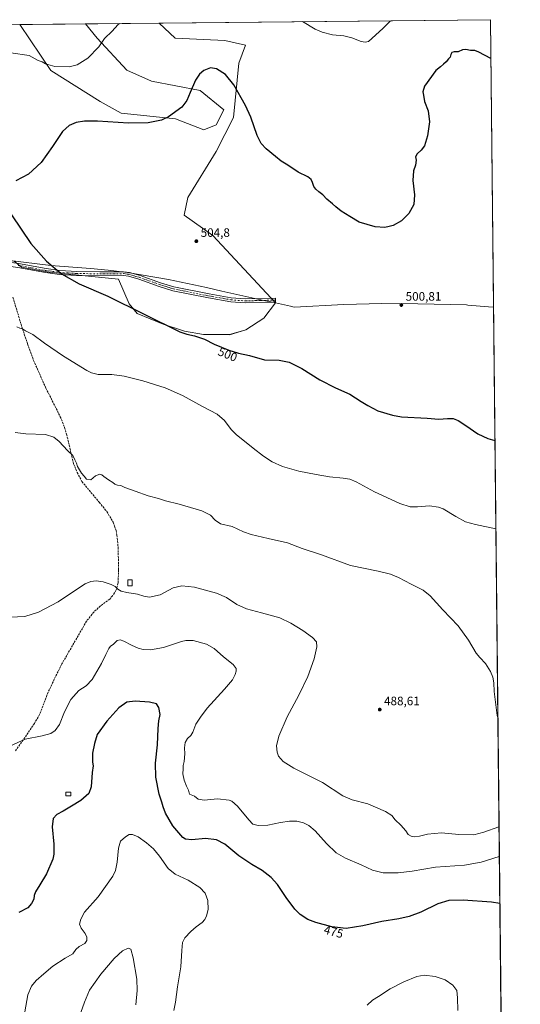
# Model space of a CAD drawing. Units: metres. Extents: x 570183 to 573631, y 4703339 to 4705688.
# Drawn here: x 573222 to 573631, y 4704884 to 4705688 of the extents above; entities that cross this region are included whole.
import ezdxf
from ezdxf.enums import TextEntityAlignment as Align

# ---------------------------------------------------------------- set-up
doc = ezdxf.new("R2010")
doc.units = ezdxf.units.M
doc.header["$MEASUREMENT"] = 0
doc.linetypes.add('DGN Style 3', pattern=[2.307223, 1.648017, -0.659207])
doc.linetypes.add('DGN Style 4', pattern=[2.638475, 1.318413, -0.659207, 0.001648, -0.659207])
for name, color, linetype, lineweight in [('Camino Cxs', 7, 'Continuous', 0), ('Camino eje', 30, 'DGN Style 4', 13), ('Comarca CxS', 21, 'Continuous', 0), ('Comunidad Autónoma CxS', 142, 'Continuous', 0), ('Cultivos herbáceos CxS', 92, 'Continuous', 0), ('Curva de nivel maestra', 30, 'Continuous', 30), ('Curva de nivel normal', 30, 'Continuous', 0), ('Edificación Cxs', 1, 'Continuous', 13), ('Matorral CxS', 135, 'Continuous', 0), ('Municipio', 91, 'Continuous', 13), ('Municipio CxS', 4, 'Continuous', 0), ('Provincia CxS', 1, 'Continuous', 0), ('Punto de cota en terreno', 7, 'Continuous', 0), ('Rótulo de curva de nivel directora', 7, 'Continuous', 0), ('Rótulo de punto de cota en terreno', 7, 'Continuous', 0), ('Senda', 7, 'DGN Style 3', 0)]:
    doc.layers.add(name, color=color, linetype=linetype, lineweight=lineweight)
doc.styles.add('Style-Arial', font='txt')

# ---------------------------------------------------------------- blocks, each defined once
blk = doc.blocks.new('*U6')
at = {"layer": 'Matorral CxS', "color": 135, "linetype": 'Continuous', "lineweight": 0}
for points in [[(572932.5927, 4705678.5776, 502.9732), (572914.0717, 4705678.5776, 503.5275), (572901.1509, 4705680.731, 503.7114), (572974.6357, 4705681.4904, 502.2621), (572972.2803, 4705681.2234, 502.3041)], [(573396.7594, 4705608.1725, 500.9876), (573382.5691, 4705580.4919, 501.6583), (573359.3371, 4705542.7981, 504.479), (573356.3166, 4705528.4402, 504.9677), (573379.8197, 4705511.9181, 504.4318), (573430.8443, 4705456.8677, 503.9114), (573421.3159, 4705444.4819, 502.999), (573406.8441, 4705434.834, 501.8766), (573393.3382, 4705430.975, 501.4173), (573372.1143, 4705430.9753, 500.7444), (573356.6793, 4705433.8699, 500.4248), (573339.314, 4705439.6585, 500.2916), (573318.0905, 4705448.3413, 500.2232), (573311.3371, 4705456.0588, 500.4831), (573302.6539, 4705476.3182, 501.8496), (573245.7366, 4705482.1072, 499.7367), (573223.5477, 4705485.9663, 498.6879), (573217.4569, 4705491.0829, 498.6871), (573211.8153, 4705491.7541, 498.2478), (573207.7353, 4705492.2337, 497.9011), (573202.1155, 4705493.024, 498.0063), (573194.8749, 4705494.0339, 498.1897), (573190.5825, 4705494.4695, 498.2076), (573182.3765, 4705495.3019, 498.5271), (573182.7519, 4705492.0149, 498.3866), (573182.8335, 4705491.3011, 498.3539), (573183.9945, 4705481.1433, 497.9651), (573177.2405, 4705455.0962, 497.522), (573167.5932, 4705445.449, 497.0558), (573156.0166, 4705454.1311, 497.4522), (573156.0166, 4705468.6025, 497.982), (573156.0173, 4705485.0027, 498.6828), (573148.2995, 4705492.7203, 498.7592), (573130.4267, 4705502.5508, 498.7342), (573107.1655, 4705506.7851, 498.2217), (573062.1056, 4705513.0757, 497.0762), (573059.6693, 4705513.0588, 497.0237), (573051.3153, 4705513.0061, 496.7115), (573027.9755, 4705511.6255, 495.7462), (573051.9007, 4705586.753, 499.5936), (573045.6224, 4705620.0487, 500.8567), (573031.8101, 4705653.9737, 501.781), (573004.8011, 4705680.9463, 501.8226), (573005.0026, 4705681.8043, 501.8309), (573222.0507, 4705684.0473, 493.0198), (573247.5729, 4705646.459, 495.4394), (573287.7579, 4705621.3285, 498.3642), (573304.8219, 4705611.7331, 498.8258), (573349.3073, 4705606.9886, 499.9652), (573372.4401, 4705598.092, 501.0241), (573382.5229, 4705602.2438, 501.1043), (573388.8489, 4705614.4172, 500.9687), (573369.3849, 4705630.1231, 500.2441), (573329.7352, 4705637.8309, 498.2317), (573309.5679, 4705646.7289, 497.0002), (573285.2505, 4705672.8276, 494.4875), (573275.7807, 4705684.6025, 493.3512), (573335.9199, 4705685.224, 495.9304), (573348.8983, 4705673.0395, 497.6154), (573389.6741, 4705671.0259, 498.534), (573406.3685, 4705667.313, 498.4553), (573400.9115, 4705652.6589, 499.5523)]]:
    blk.add_polyline3d(points, close=True, dxfattribs=at)
blk = doc.blocks.new('*U9')
at = {"layer": 'Cultivos herbáceos CxS', "color": 92, "linetype": 'Continuous', "lineweight": 0}
blk.add_polyline3d([(573217.4569, 4705491.0829, 498.6871), (573223.5477, 4705485.9663, 498.6879), (573245.7366, 4705482.1072, 499.7367), (573302.6539, 4705476.3182, 501.8496), (573311.3371, 4705456.0588, 500.4831), (573318.0905, 4705448.3413, 500.2232), (573339.314, 4705439.6585, 500.2916), (573356.6793, 4705433.8699, 500.4248), (573372.1143, 4705430.9753, 500.7444), (573393.3382, 4705430.975, 501.4173), (573406.8441, 4705434.834, 501.8766), (573421.3159, 4705444.4819, 502.999), (573430.8443, 4705456.8677, 503.9114), (573379.8197, 4705511.9181, 504.4318), (573356.3166, 4705528.4402, 504.9677), (573359.3371, 4705542.7981, 504.479), (573382.5691, 4705580.4919, 501.6583), (573396.7594, 4705608.1725, 500.9876), (573400.9115, 4705652.6589, 499.5523), (573406.3685, 4705667.313, 498.4553), (573389.6741, 4705671.0259, 498.534), (573348.8983, 4705673.0395, 497.6154), (573335.9199, 4705685.224, 495.9304), (573606.48, 4705688.02, 495.7423), (573617.4307, 4704650.2795, 468.1444)], dxfattribs=at)
blk.add_polyline3d([(573382.5229, 4705602.2438, 501.1043), (573372.4401, 4705598.092, 501.0241), (573349.3073, 4705606.9886, 499.9652), (573304.8219, 4705611.7331, 498.8258), (573287.7579, 4705621.3285, 498.3642), (573247.5729, 4705646.459, 495.4394), (573222.0507, 4705684.0473, 493.0198), (573275.7807, 4705684.6025, 493.3512), (573285.2505, 4705672.8276, 494.4875), (573309.5679, 4705646.7289, 497.0002), (573329.7352, 4705637.8309, 498.2317), (573369.3849, 4705630.1231, 500.2441), (573388.8489, 4705614.4172, 500.9687)], close=True, dxfattribs=at)
blk = doc.blocks.new('5PATER')
at = {"layer": 'Punto de cota en terreno', "linetype": 'Continuous', "lineweight": 0}
h = blk.add_hatch(color=51, dxfattribs=at)
edge = h.paths.add_edge_path()
edge.add_ellipse((0, 0), major_axis=(-0.11, -0.111), ratio=0.999422, start_angle=0, end_angle=360)
blk = doc.blocks.new('*U10')
at = {"layer": 'Camino Cxs', "color": 7, "linetype": 'Continuous', "lineweight": 0}
for points in [[(572940.2361, 4705681.0503, 502.7953), (572921.8101, 4705679.0901, 503.2248), (572906.2601, 4705677.5801, 503.5143), (572900.6601, 4705677.7801, 503.4532), (572891.7869, 4705680.6343, 503.3582), (572901.1189, 4705680.7307, 503.6626), (572906.1701, 4705680.5301, 503.8468), (572909.0698, 4705680.8129, 503.846), (572941.1183, 4705681.1441, 502.7813)], [(573268.5901, 4705482.5401, 501.703), (573287.5201, 4705482.2101, 501.927), (573306.9501, 4705482.3801, 502.5988), (573311.6101, 4705481.7801, 502.8673), (573320.3101, 4705479.2801, 502.5885), (573336.9301, 4705473.3701, 502.6928), (573347.9301, 4705469.9501, 502.9852), (573376.8401, 4705464.2101, 503.4379), (573394.8201, 4705461.0201, 504.0646), (573406.2001, 4705460.1401, 504.1692), (573430.9801, 4705460.8301, 503.9967), (573431.0701, 4705457.5801, 503.8591), (573406.1201, 4705456.8901, 503.8389), (573394.4101, 4705457.7901, 504.1218), (573376.2401, 4705461.0201, 503.315), (573347.1301, 4705466.8001, 502.794), (573335.9001, 4705470.2901, 502.6037), (573319.3201, 4705476.1901, 502.522), (573310.9501, 4705478.5901, 502.9964), (573306.7501, 4705479.1301, 503.5468), (573287.5001, 4705478.9601, 501.5494), (573268.4501, 4705479.2901, 501.1071), (573254.5301, 4705480.2001, 500.2275), (573243.2201, 4705481.7101, 499.6567), (573220.5601, 4705485.9101, 498.5205), (573210.6601, 4705487.2501, 497.8807), (573207.7401, 4705488.2001, 497.7311), (573204.8401, 4705489.1401, 497.768), (573202.6401, 4705490.5801, 497.8083), (573200.9101, 4705492.4401, 497.9086), (573199.1501, 4705495.1401, 498.1021), (573190.1901, 4705512.9201, 498.9371), (573185.5501, 4705519.5501, 499.705), (573181.0301, 4705524.9601, 500.5167), (573175.6001, 4705529.6501, 500.3933), (573171.7001, 4705531.9501, 500.5048), (573163.4301, 4705535.5701, 501.0548), (573158.3801, 4705538.7101, 500.6313), (573151.3101, 4705544.0401, 500.8489), (573147.1001, 4705548.6401, 501.2014), (573145.1601, 4705551.3101, 501.2749), (573141.8501, 4705557.1501, 501.2107), (573139.2001, 4705560.4501, 501.4525), (573131.5201, 4705568.0001, 501.4811), (573128.9601, 4705570.5201, 501.5544), (573117.5101, 4705579.1901, 501.6388), (573099.3401, 4705589.2401, 501.7032), (573094.8901, 4705592.0501, 501.7321), (573091.6001, 4705594.6201, 501.8616), (573079.7701, 4705606.6101, 501.5458), (573061.6601, 4705623.7401, 501.5209), (573048.0401, 4705639.2101, 502.2296), (573036.2601, 4705651.9501, 501.793), (573021.8801, 4705665.7301, 501.8514), (573008.7701, 4705678.4801, 501.7389), (573004.7778, 4705681.802, 501.8353), (573009.3509, 4705681.8493, 501.7464), (573010.7501, 4705680.6901, 501.7353), (573019.4901, 4705672.1701, 501.8533), (573023.9301, 4705667.8501, 501.8643), (573038.3701, 4705654.0301, 501.7868), (573050.2401, 4705641.1901, 501.7862), (573063.7901, 4705625.8001, 501.506), (573081.8501, 4705608.7301, 501.4854), (573093.5801, 4705596.8301, 502.0625), (573096.5901, 4705594.4701, 502.2886), (573100.8301, 4705591.8001, 501.8209), (573119.4701, 4705581.7701, 501.5276), (573131.0901, 4705572.9801, 501.5306), (573141.6101, 4705562.6301, 501.5817), (573144.5401, 4705558.9701, 501.2885), (573147.8901, 4705553.0701, 501.1387), (573149.6201, 4705550.7001, 501.2736), (573153.5001, 4705546.4501, 500.9823), (573160.2201, 4705541.3901, 500.683), (573164.9401, 4705538.4501, 500.8141), (573173.1801, 4705534.8401, 500.4155), (573177.5001, 4705532.3001, 500.3112), (573183.3501, 4705527.2401, 500.6431), (573188.1301, 4705521.5201, 499.2783), (573192.9901, 4705514.5901, 499.04), (573201.9701, 4705496.7601, 498.11), (573203.4701, 4705494.4501, 497.979), (573204.7501, 4705493.0801, 497.9167), (573206.2501, 4705492.0901, 497.8855), (573211.3801, 4705490.4301, 498.1663), (573221.0701, 4705489.1101, 498.8039), (573243.7301, 4705484.9201, 499.9111), (573254.8501, 4705483.4301, 500.462)]]:
    blk.add_polyline3d(points, close=True, dxfattribs=at)

msp = doc.modelspace()

# ---------------------------------------------------------------- linework, layer by layer
at = {"layer": 'Camino Cxs', "color": 7, "linetype": 'Continuous', "lineweight": 0}
for points in [[(573268.59, 4705482.54, 501.7), (573287.52, 4705482.21, 501.93), (573306.95, 4705482.38, 502.6), (573311.61, 4705481.78, 502.87), (573320.31, 4705479.28, 502.59), (573336.93, 4705473.37, 502.69), (573347.93, 4705469.95, 502.99), (573376.84, 4705464.21, 503.44), (573394.82, 4705461.02, 504.06), (573406.2, 4705460.14, 504.17), (573430.98, 4705460.83, 504), (573431.07, 4705457.58, 503.86), (573406.12, 4705456.89, 503.84), (573394.41, 4705457.79, 504.12), (573376.24, 4705461.02, 503.32), (573347.13, 4705466.8, 502.79), (573335.9, 4705470.29, 502.6), (573319.32, 4705476.19, 502.52), (573310.95, 4705478.59, 503), (573306.75, 4705479.13, 503.55), (573287.5, 4705478.96, 501.55), (573268.45, 4705479.29, 501.11), (573254.53, 4705480.2, 500.23), (573243.22, 4705481.71, 499.66), (573220.56, 4705485.91, 498.52)], [(573221.07, 4705489.11, 498.8), (573243.73, 4705484.92, 499.91), (573254.85, 4705483.43, 500.46), (573268.59, 4705482.54, 501.7)]]:
    msp.add_polyline3d(points, dxfattribs=at)
at = {"layer": 'Camino eje', "color": 30, "linetype": 'DGN Style 4', "lineweight": 13}
msp.add_polyline3d([(573220.82, 4705487.51, 498.67), (573232.15, 4705485.42, 499.23), (573243.48, 4705483.32, 499.79), (573249.04, 4705482.57, 500.05), (573254.69, 4705481.82, 500.36), (573261.65, 4705481.36, 500.88), (573268.52, 4705480.92, 501.41), (573287.51, 4705480.59, 501.74), (573306.85, 4705480.76, 503.08), (573311.28, 4705480.19, 502.89), (573315.63, 4705478.94, 502.54), (573319.82, 4705477.74, 502.48), (573336.42, 4705471.83, 502.62), (573347.53, 4705468.38, 502.85), (573376.54, 4705462.62, 503.31), (573385.53, 4705461.02, 503.79), (573394.62, 4705459.41, 504.09), (573400.31, 4705458.97, 503.97), (573406.16, 4705458.52, 503.99), (573418.64, 4705458.86, 504.32), (573431.03, 4705459.21, 503.93)], dxfattribs=at)
at = {"layer": 'Comarca CxS', "color": 21, "linetype": 'Continuous', "lineweight": 0, "flags": 128}
msp.add_lwpolyline([(570418.31, 4703341.66), (570206.13, 4703339.47), (570203.66, 4703585.38), (570182.86, 4705652.64), (572083.21, 4705672.28), (573606.48, 4705688.02), (573608.96, 4705453.43), (573630.89, 4703374.82)], close=True, dxfattribs=at)
at = {"layer": 'Comunidad Autónoma CxS', "color": 142, "linetype": 'Continuous', "lineweight": 0, "flags": 128}
msp.add_lwpolyline([(570418.31, 4703341.66), (570206.13, 4703339.47), (570203.66, 4703585.38), (570182.86, 4705652.64), (572083.21, 4705672.28), (573606.48, 4705688.02), (573608.96, 4705453.43), (573630.89, 4703374.82)], close=True, dxfattribs=at)
at = {"layer": 'Cultivos herbáceos CxS', "color": 92, "linetype": 'Continuous', "lineweight": 0, "extrusion": (0.00069515, 7.18376e-06, 1), "elevation": 928.29, "flags": 128}
msp.add_lwpolyline([(573335.44, 4705685.22), (573606, 4705688.01)], dxfattribs=at)
at = {"layer": 'Cultivos herbáceos CxS', "color": 92, "linetype": 'Continuous', "lineweight": 0, "extrusion": (0.000280504, -0.026582, 0.999647), "elevation": -124429.47, "flags": 128}
msp.add_lwpolyline([(623228.29, 4697725.85), (623228.29, 4696687.69)], dxfattribs=at)
at = {"layer": 'Cultivos herbáceos CxS', "color": 92, "linetype": 'Continuous', "lineweight": 0, "extrusion": (-0.006167, -6.3737e-05, 0.999981), "elevation": -3342.03, "flags": 128}
msp.add_lwpolyline([(573214.19, 4705683.84), (573267.92, 4705684.4)], dxfattribs=at)
at = {"layer": 'Cultivos herbáceos CxS', "color": 92, "linetype": 'Continuous', "lineweight": 0}
for points in [[(573217.46, 4705491.08, 498.69), (573223.55, 4705485.97, 498.69), (573245.74, 4705482.11, 499.74), (573302.65, 4705476.32, 501.85), (573311.34, 4705456.06, 500.48), (573318.09, 4705448.34, 500.22), (573339.31, 4705439.66, 500.29), (573356.68, 4705433.87, 500.42), (573372.11, 4705430.98, 500.74), (573393.34, 4705430.98, 501.42), (573406.84, 4705434.83, 501.88), (573421.32, 4705444.48, 503), (573430.84, 4705456.87, 503.91), (573379.82, 4705511.92, 504.43), (573356.32, 4705528.44, 504.97), (573359.34, 4705542.8, 504.48), (573382.57, 4705580.49, 501.66), (573396.76, 4705608.17, 500.99), (573400.91, 4705652.66, 499.55), (573406.37, 4705667.31, 498.46), (573389.67, 4705671.03, 498.53), (573348.9, 4705673.04, 497.62), (573335.92, 4705685.22, 495.93)], [(573222.05, 4705684.05, 493.02), (573247.57, 4705646.46, 495.44), (573287.76, 4705621.33, 498.36), (573304.82, 4705611.73, 498.83), (573349.31, 4705606.99, 499.97), (573372.44, 4705598.09, 501.02), (573382.52, 4705602.24, 501.1), (573388.85, 4705614.42, 500.97), (573369.38, 4705630.12, 500.24), (573329.74, 4705637.83, 498.23), (573309.57, 4705646.73, 497), (573285.25, 4705672.83, 494.49), (573275.78, 4705684.6, 493.35)]]:
    msp.add_polyline3d(points, dxfattribs=at)
at = {"layer": 'Curva de nivel maestra', "color": 30, "linetype": 'Continuous', "lineweight": 30, "flags": 128}
for points, elevation in [([(573606.81, 4705656.37), (573597.07, 4705661.64), (573593.84, 4705662.94), (573590.07, 4705662.84), (573586.4, 4705663.71), (573583.74, 4705663.3), (573580.13, 4705661.67), (573576.78, 4705661.69), (573574.98, 4705661.24), (573574.03, 4705659.49), (573573.69, 4705657.56), (573572.12, 4705656.08), (573570.29, 4705653.76), (573568.12, 4705651.85), (573565.74, 4705649.43), (573561.94, 4705646.47), (573552.77, 4705633.69), (573551.36, 4705629.14), (573551.7, 4705626.52), (573552.59, 4705621.17), (573555.68, 4705613.63), (573556.72, 4705604.71), (573554.98, 4705593.23), (573552.6, 4705585), (573550.04, 4705581.43), (573546.57, 4705578.63), (573545.22, 4705576.14), (573545.87, 4705573.3), (573545.23, 4705569.42), (573543.66, 4705564.56), (573543.19, 4705556.82), (573544.56, 4705544.96), (573543.83, 4705537.2), (573539.86, 4705529.86), (573533.96, 4705523.86), (573527.13, 4705520.2), (573523.88, 4705519.34), (573520.3, 4705518.54), (573512.44, 4705519), (573499.34, 4705522.85), (573491.64, 4705527.29), (573484.66, 4705531.76), (573480.1, 4705535.27), (573477.4, 4705537.86), (573472.97, 4705541.48), (573469.6, 4705544.99), (573466.35, 4705547.56), (573464.03, 4705549.81), (573462.14, 4705551.8), (573461.26, 4705555.2), (573460.17, 4705557.68), (573457.29, 4705559.79), (573449.45, 4705563.5), (573441.07, 4705569.19), (573435.55, 4705572.67), (573431.02, 4705576.47), (573423.28, 4705582.72), (573419.18, 4705586.91), (573416.01, 4705593.58), (573410.91, 4705608.45), (573406.51, 4705617.9), (573396.81, 4705634.86), (573390.04, 4705643.16), (573382.87, 4705647.96), (573377.83, 4705648.61), (573372.42, 4705646.56), (573368.91, 4705643.49), (573365.54, 4705638.73), (573361.38, 4705628.56), (573358.53, 4705622.01), (573354.5, 4705616.59), (573343.69, 4705608.72), (573337.94, 4705606.06), (573326.91, 4705603.87), (573310.98, 4705603.52), (573285.65, 4705605.23), (573274.9, 4705605.29), (573268.07, 4705604.12), (573262.59, 4705601.63), (573257.13, 4705596.73), (573248.8, 4705584.5), (573239.6, 4705571.56), (573229.38, 4705561.89), (573219.04, 4705556.62)], 500), ([(573215.47, 4705528.71), (573231.17, 4705505.39), (573243.87, 4705490.84), (573256.22, 4705480.57), (573270.65, 4705472.34), (573294.05, 4705462.29), (573352.96, 4705433.41), (573358.42, 4705431.27), (573364.94, 4705430), (573368.14, 4705428.99), (573372.88, 4705427.33), (573380.95, 4705423.09), (573392.75, 4705418.29), (573400.8, 4705415.94), (573409.82, 4705413.94), (573422.01, 4705410.46), (573434.06, 4705410.19), (573442.13, 4705408.59), (573452.37, 4705403.43), (573467.25, 4705394.04), (573480.07, 4705387.49), (573491.7, 4705382.41), (573500.94, 4705376.31), (573506.37, 4705373.07), (573514.63, 4705368.7), (573526.54, 4705365.21), (573533.92, 4705363.96), (573554.79, 4705362.93), (573564.36, 4705362.05), (573571.4, 4705362.61), (573576.02, 4705362.47), (573580.15, 4705360.88), (573586.43, 4705356.83), (573596.08, 4705350.12), (573604.37, 4705346.37), (573610.1, 4705344.68)], 500), ([(573614.09, 4704966.75), (573607.35, 4704967.97), (573584.11, 4704969.41), (573572.64, 4704969.24), (573563.6, 4704966.42), (573549.64, 4704959.72), (573540.19, 4704956.13), (573531.56, 4704954.28), (573517.86, 4704952.14), (573502.4, 4704948.46), (573488.74, 4704946.41), (573477.07, 4704947.71), (573464.03, 4704951.13), (573457.3, 4704953.79), (573451.16, 4704957.65), (573446.63, 4704962.12), (573439.72, 4704971.54), (573432.66, 4704982.15), (573427.53, 4704988.09), (573420.11, 4704993.64), (573411.64, 4704998.53), (573400.97, 4705005.76), (573389.52, 4705015.25), (573382.71, 4705018.74), (573373.88, 4705019.68), (573362.52, 4705018.84), (573357.57, 4705019.17), (573355.31, 4705020.5), (573347.05, 4705030.03), (573341.21, 4705040.52), (573339.19, 4705045.61), (573338.26, 4705049.55), (573336.08, 4705055.88), (573333.18, 4705069.96), (573332.93, 4705081.32), (573334.55, 4705096.2), (573335.07, 4705109.69), (573335.69, 4705115.73), (573336.65, 4705120.93), (573335.74, 4705126.79), (573333.7, 4705129.75), (573328.15, 4705131.18), (573316.31, 4705131.8), (573309.6, 4705131.01), (573303.11, 4705126.45), (573293.09, 4705115.64), (573285.38, 4705104.7), (573283.12, 4705097.25), (573281.65, 4705089.46), (573281.6, 4705082.19), (573281.94, 4705079.13), (573281.32, 4705073.55), (573280.33, 4705061.88), (573278.43, 4705056.64), (573271.99, 4705050.71), (573264.28, 4705046.16), (573257.51, 4705042.01), (573252.34, 4705039.38), (573249.33, 4705036.16), (573248.51, 4705029.31), (573250.07, 4705015.18), (573250.03, 4705006.95), (573249.25, 4705003.05), (573244.08, 4704990.88), (573238.4, 4704981.97), (573234.94, 4704976.23), (573233.95, 4704973.36), (573233.6, 4704970.32), (573231.7, 4704966.86), (573228.66, 4704963.09), (573221.49, 4704959.35)], 475)]:
    msp.add_lwpolyline(points, dxfattribs=dict(at, elevation=elevation))
at = {"layer": 'Curva de nivel normal', "color": 30, "linetype": 'Continuous', "lineweight": 0, "flags": 128}
for points, elevation in [([(573524.77, 4705687.18), (573518.65, 4705680.94), (573506.79, 4705670.24), (573504.13, 4705669.58), (573500.8, 4705670.25), (573493.22, 4705673.33), (573486.65, 4705674.77), (573477.54, 4705675.73), (573469.19, 4705677.85), (573463.23, 4705680.37), (573453.01, 4705686.43)], 495), ([(573303.47, 4705684.89), (573302.16, 4705683.81), (573297.52, 4705678.66), (573291.39, 4705672.7), (573286.82, 4705665.88), (573277.65, 4705656.56), (573268.97, 4705651.31), (573262.35, 4705649.65), (573250.81, 4705649.7), (573243.08, 4705651.96), (573240.33, 4705653.55), (573237.14, 4705654.67), (573229.76, 4705658.89), (573214.76, 4705660.93)], 495), ([(573219.82, 4705437.35), (573222.16, 4705436.4), (573224.3, 4705435.67), (573226.85, 4705434.21), (573232.77, 4705431.03), (573242.26, 4705424.05), (573257.88, 4705413.33), (573276.89, 4705401.67), (573280.72, 4705399.71), (573286.19, 4705398.5), (573297.19, 4705398.42), (573307.41, 4705397.06), (573322.75, 4705393.2), (573340.75, 4705387.67), (573355.13, 4705381.41), (573371.36, 4705372.41), (573383.23, 4705366.13), (573389.34, 4705360.8), (573394.72, 4705353.68), (573399, 4705349.21), (573405.76, 4705344.04), (573412.7, 4705338.24), (573421.19, 4705331.83), (573428.13, 4705327.27), (573436.81, 4705323.28), (573450.11, 4705319.58), (573464.27, 4705316.95), (573474.96, 4705315), (573486.34, 4705313.98), (573491.6, 4705313.14), (573496.74, 4705310.78), (573511.85, 4705302.59), (573532.62, 4705293.32), (573541.01, 4705290.58), (573546.94, 4705290.45), (573556.62, 4705291.2), (573564.13, 4705290.09), (573567.9, 4705288.76), (573578.21, 4705282.69), (573586.1, 4705278.24), (573594.4, 4705276.04), (573610.86, 4705272.58)], 495), ([(573218.41, 4705351.23), (573227.03, 4705350.07), (573243.26, 4705349.38), (573249.98, 4705347.44), (573254.22, 4705343.68), (573261.23, 4705336.53), (573265.56, 4705332.4), (573267.18, 4705328.81), (573268.49, 4705326.14), (573269.28, 4705323.51), (573271.03, 4705320.69), (573272.53, 4705317.84), (573274.68, 4705315.48), (573276.56, 4705313.17), (573280.08, 4705312.57), (573284.08, 4705315.71), (573287.55, 4705317.14), (573289.01, 4705316.47), (573290.87, 4705315.33), (573294.7, 4705312.5), (573298.24, 4705310.37), (573299.74, 4705308.94), (573302.04, 4705308.15), (573304.54, 4705307.75), (573308.05, 4705306.18), (573316.46, 4705303.26), (573327.07, 4705299.45), (573335.33, 4705297.15), (573341.08, 4705295.46), (573352.41, 4705292.68), (573370.75, 4705287.2), (573378.01, 4705283.64), (573381.58, 4705279.47), (573386.15, 4705276.61), (573395.67, 4705274.46), (573404.74, 4705270.2), (573411.07, 4705267.86), (573425.03, 4705264.5), (573440.66, 4705260.96), (573452.81, 4705256.58), (573468.57, 4705251.17), (573492.2, 4705242.58), (573514.91, 4705237.93), (573524.78, 4705235.59), (573531.37, 4705232.91), (573541.86, 4705227.29), (573551.42, 4705222.47), (573557.36, 4705217.83), (573567.72, 4705206.52), (573580.11, 4705193.25), (573588.5, 4705181.64), (573594.78, 4705170.93), (573597.92, 4705167.4), (573602.5, 4705162.49), (573606.44, 4705156.22), (573608.45, 4705151.55), (573609.17, 4705146.88), (573609.44, 4705139.66), (573611.97, 4705120.16), (573612.49, 4705118.49)], 490), ([(573214.36, 4705200.39), (573226.16, 4705201), (573237.34, 4705204.56), (573253.51, 4705212.92), (573267.71, 4705222.45), (573275.57, 4705227.52), (573280.08, 4705229.59), (573284.41, 4705230.17), (573290.32, 4705229.26), (573296.72, 4705227.18), (573300.04, 4705225.42), (573302.24, 4705223.26), (573305, 4705221.66), (573309.44, 4705220.65), (573318.19, 4705219.33), (573323.54, 4705217.45), (573328.1, 4705216.88), (573336.69, 4705218.66), (573347.42, 4705224.32), (573354.55, 4705226.1), (573364.94, 4705224.81), (573382.8, 4705220), (573391.08, 4705216.36), (573399.41, 4705210.84), (573407.15, 4705207.32), (573419.44, 4705203.88), (573434.48, 4705199.95), (573443.36, 4705195.5), (573453.39, 4705189.53), (573461.15, 4705183.96), (573464.32, 4705180.28), (573464.74, 4705176.32), (573462.46, 4705166.55), (573457.3, 4705151.88), (573450.05, 4705136.78), (573440.57, 4705119.16), (573433.56, 4705103.45), (573431.8, 4705095.55), (573432.29, 4705090.22), (573433.52, 4705087.04), (573437.09, 4705082.76), (573445.85, 4705077.33), (573469.4, 4705065.46), (573486.01, 4705054.75), (573493.67, 4705051.28), (573506.32, 4705048.1), (573520.75, 4705041.79), (573525.92, 4705038.59), (573528.62, 4705035.1), (573533.24, 4705030.71), (573537.27, 4705025.95), (573539.4, 4705022.94), (573541.88, 4705021.62), (573544.44, 4705021.22), (573548.6, 4705021.79), (573555.12, 4705023.45), (573566.57, 4705024.47), (573580.74, 4705022.96), (573592.9, 4705022.72), (573601.07, 4705024.97), (573613.43, 4705029.34)], 485), ([(573214.09, 4705095.05), (573226.42, 4705100.84), (573240.42, 4705103.49), (573247.58, 4705105.52), (573251.12, 4705107.88), (573254.5, 4705112.88), (573258.66, 4705123.22), (573263.94, 4705133.22), (573270.34, 4705140.68), (573276.33, 4705144.31), (573281.21, 4705149.47), (573288.75, 4705162.68), (573292.28, 4705170.02), (573294.89, 4705174.8), (573296.28, 4705176.63), (573298.41, 4705178.14), (573301.75, 4705181.26), (573304.08, 4705182.04), (573307.01, 4705180.92), (573313.35, 4705177.48), (573318.93, 4705175.06), (573322.86, 4705173.96), (573328.8, 4705173.67), (573339.44, 4705175.69), (573354.25, 4705180.59), (573357.8, 4705181.45), (573363.77, 4705181.33), (573374.53, 4705178.36), (573380.89, 4705174.84), (573388.38, 4705168.06), (573396.28, 4705161.8), (573398.71, 4705158.51), (573398.85, 4705156.32), (573398.05, 4705153.52), (573395.78, 4705149.36), (573389.41, 4705141.66), (573375.08, 4705126.2), (573369.68, 4705118.71), (573365.97, 4705113.09), (573363.32, 4705106.62), (573361.7, 4705103.85), (573359.04, 4705101.41), (573357.06, 4705098.07), (573356.62, 4705093.89), (573356.96, 4705088.94), (573356.32, 4705082.55), (573355.6, 4705079.48), (573355.53, 4705076.78), (573355.33, 4705072.46), (573356.29, 4705067.42), (573358.28, 4705062.4), (573359.86, 4705059.23), (573360.83, 4705055.94), (573364.73, 4705054.23), (573367.94, 4705051.86), (573372.6, 4705050.98), (573383.55, 4705052.21), (573393.16, 4705051.2), (573395.34, 4705050.21), (573399.92, 4705046.06), (573409.3, 4705035.1), (573412.52, 4705031.4), (573416.72, 4705030.28), (573424.68, 4705030.66), (573434.94, 4705032.86), (573442.5, 4705033.98), (573448.5, 4705033.82), (573453.82, 4705032.54), (573458.1, 4705030.55), (573463.38, 4705026.06), (573472.64, 4705015.66), (573480.55, 4705008.15), (573488.2, 4705003.64), (573500.83, 4704998.39), (573510.11, 4704994.03), (573519.02, 4704991.86), (573531.21, 4704991.76), (573542.7, 4704993.11), (573561.6, 4704996.36), (573585.24, 4704997.99), (573598.97, 4705000.41), (573613.69, 4705005.02)], 480), ([(573226.18, 4704878.32), (573228.64, 4704892.19), (573231.61, 4704899.31), (573235.49, 4704903.84), (573241.87, 4704909.31), (573249.08, 4704915.68), (573259.08, 4704922.2), (573265.4, 4704925.62), (573267.98, 4704929.18), (573270.62, 4704931.65), (573275.22, 4704934.08), (573276.89, 4704936.64), (573276.9, 4704939.39), (573275.6, 4704942.15), (573272.21, 4704946.59), (573270.91, 4704949.82), (573272.03, 4704953.89), (573274.95, 4704959.56), (573286.08, 4704972.28), (573298.23, 4704989.09), (573300.22, 4704993.82), (573301.58, 4705000.58), (573302.72, 4705011.81), (573304.47, 4705017.55), (573308.34, 4705021.16), (573311.58, 4705022.97), (573314.29, 4705023.09), (573318.92, 4705021.19), (573325.72, 4705016.39), (573331.34, 4705011.28), (573336.25, 4705005.36), (573343.34, 4704995.37), (573349.13, 4704990.65), (573359.67, 4704985.78), (573369.06, 4704979.95), (573373.66, 4704975.12), (573375.79, 4704969.2), (573375.88, 4704962), (573374.73, 4704956.67), (573373.3, 4704953.67), (573371.05, 4704951.23), (573366.14, 4704947.69), (573361.69, 4704943.85), (573356.9, 4704938.71), (573355.04, 4704935.01), (573354.39, 4704928.39), (573353.68, 4704915.16), (573350.88, 4704898.69), (573349.4, 4704886.2), (573347.89, 4704879.46)], 470), ([(573272.04, 4704877.78), (573274.88, 4704886.26), (573279.18, 4704895.98), (573288.41, 4704908.98), (573299.08, 4704921.8), (573305.96, 4704928.07), (573310.7, 4704930.35), (573312.78, 4704929.52), (573314.84, 4704922.34), (573317.59, 4704904.95), (573318.02, 4704895.67), (573316.98, 4704884.08)], 465), ([(573505.74, 4704883.72), (573510.07, 4704887.74), (573515.16, 4704890.96), (573524.66, 4704897.21), (573535.76, 4704902.9), (573546.43, 4704907.22), (573552.26, 4704908.15), (573561.43, 4704907.25), (573569.4, 4704904.56), (573575.85, 4704900.15), (573578.91, 4704895.65), (573579.72, 4704889.89), (573579.76, 4704879.41)], 470)]:
    msp.add_lwpolyline(points, dxfattribs=dict(at, elevation=elevation))
at = {"layer": 'Edificación Cxs', "color": 1, "linetype": 'Continuous', "lineweight": 13}
for points in [[(573313.93, 4705226.06, 486.3), (573310.43, 4705226.06, 486.15), (573310.43, 4705230.77, 486.43), (573313.93, 4705230.77, 486.56), (573313.93, 4705226.06, 486.3)], [(573263.87, 4705054.73, 476.44), (573259.83, 4705054.73, 476.64), (573259.83, 4705057.55, 477.02), (573263.87, 4705057.55, 476.85), (573263.87, 4705054.73, 476.44)]]:
    msp.add_polyline3d(points, dxfattribs=at)
for points in [[(573313.93, 4705226.06, 486.56), (573310.43, 4705226.06, 486.56), (573310.43, 4705230.77, 486.56), (573313.93, 4705230.77, 486.56)], [(573263.87, 4705054.73, 477.02), (573259.83, 4705054.73, 477.02), (573259.83, 4705057.55, 477.02), (573263.87, 4705057.55, 477.02)]]:
    msp.add_3dface(points, dxfattribs=at)
at = {"layer": 'Matorral CxS', "color": 135, "linetype": 'Continuous', "lineweight": 0, "extrusion": (-0.042843, -0.000442756, 0.999082), "elevation": -26151.5, "flags": 128}
msp.add_lwpolyline([(-4699509.23, 621322.8), (-4699509.23, 621383)], dxfattribs=at)
at = {"layer": 'Matorral CxS', "color": 135, "linetype": 'Continuous', "lineweight": 0}
for points in [[(573217.46, 4705491.08, 498.69), (573223.55, 4705485.97, 498.69), (573245.74, 4705482.11, 499.74), (573302.65, 4705476.32, 501.85), (573311.34, 4705456.06, 500.48), (573318.09, 4705448.34, 500.22), (573339.31, 4705439.66, 500.29), (573356.68, 4705433.87, 500.42), (573372.11, 4705430.98, 500.74), (573393.34, 4705430.98, 501.42), (573406.84, 4705434.83, 501.88), (573421.32, 4705444.48, 503), (573430.84, 4705456.87, 503.91), (573379.82, 4705511.92, 504.43), (573356.32, 4705528.44, 504.97), (573359.34, 4705542.8, 504.48), (573382.57, 4705580.49, 501.66), (573396.76, 4705608.17, 500.99), (573400.91, 4705652.66, 499.55), (573406.37, 4705667.31, 498.46), (573389.67, 4705671.03, 498.53), (573348.9, 4705673.04, 497.62), (573335.92, 4705685.22, 495.93)], [(573222.05, 4705684.05, 493.02), (573247.57, 4705646.46, 495.44), (573287.76, 4705621.33, 498.36), (573304.82, 4705611.73, 498.83), (573349.31, 4705606.99, 499.97), (573372.44, 4705598.09, 501.02), (573382.52, 4705602.24, 501.1), (573388.85, 4705614.42, 500.97), (573369.38, 4705630.12, 500.24), (573329.74, 4705637.83, 498.23), (573309.57, 4705646.73, 497), (573285.25, 4705672.83, 494.49), (573275.78, 4705684.6, 493.35)]]:
    msp.add_polyline3d(points, dxfattribs=at)
at = {"layer": 'Municipio', "color": 91, "linetype": 'Continuous', "lineweight": 13, "flags": 128}
msp.add_lwpolyline([(573608.96, 4705453.43), (573604.94, 4705453.63), (573588.13, 4705455.09), (573586.88, 4705455.2), (573547.25, 4705456.13), (573517.92, 4705456.36), (573486.83, 4705455.55), (573446.24, 4705453.54), (573443.18, 4705454.2), (573440.64, 4705454.75), (573428.43, 4705457.4), (573421.38, 4705458.93), (573387.22, 4705466.56), (573374.59, 4705469.5), (573343.62, 4705475.92), (573310, 4705481.79), (573294.35, 4705483.66), (573279.98, 4705485.05), (573247.56, 4705487.51), (573211.74, 4705491.77)], dxfattribs=at)
msp.add_lwpolyline([(573608.96, 4705453.43), (573604.94, 4705453.63), (573588.13, 4705455.09), (573586.88, 4705455.2), (573547.25, 4705456.13), (573517.92, 4705456.36), (573486.83, 4705455.55), (573446.24, 4705453.54), (573443.18, 4705454.2), (573440.64, 4705454.75), (573428.43, 4705457.4), (573421.38, 4705458.93), (573387.22, 4705466.56), (573374.59, 4705469.5), (573343.62, 4705475.92), (573310, 4705481.79), (573294.35, 4705483.66), (573279.98, 4705485.05), (573247.56, 4705487.51), (573211.74, 4705491.77)], dxfattribs=at)
at = {"layer": 'Municipio CxS', "color": 4, "linetype": 'Continuous', "lineweight": 0, "flags": 128}
for points in [[(572083.21, 4705672.28), (573606.48, 4705688.02), (573608.96, 4705453.43), (573604.94, 4705453.63), (573588.13, 4705455.09), (573586.88, 4705455.2), (573547.25, 4705456.13), (573517.92, 4705456.36), (573486.83, 4705455.55), (573446.24, 4705453.54), (573443.18, 4705454.2), (573440.64, 4705454.75), (573428.43, 4705457.4), (573421.38, 4705458.93), (573387.22, 4705466.56), (573374.59, 4705469.5), (573343.62, 4705475.92), (573310, 4705481.79), (573294.35, 4705483.66), (573279.98, 4705485.05), (573247.56, 4705487.51), (573211.74, 4705491.77)], [(573211.74, 4705491.77), (573247.56, 4705487.51), (573279.98, 4705485.05), (573294.35, 4705483.66), (573310, 4705481.79), (573343.62, 4705475.92), (573374.59, 4705469.5), (573387.22, 4705466.56), (573421.38, 4705458.93), (573428.43, 4705457.4), (573440.64, 4705454.75), (573443.18, 4705454.2), (573446.24, 4705453.54), (573486.83, 4705455.55), (573517.92, 4705456.36), (573547.25, 4705456.13), (573586.88, 4705455.2), (573588.13, 4705455.09), (573604.94, 4705453.63), (573608.96, 4705453.43), (573630.89, 4703374.82)]]:
    msp.add_lwpolyline(points, dxfattribs=at)
at = {"layer": 'Provincia CxS', "color": 1, "linetype": 'Continuous', "lineweight": 0, "flags": 128}
msp.add_lwpolyline([(570418.31, 4703341.66), (570206.13, 4703339.47), (570203.66, 4703585.38), (570182.86, 4705652.64), (572083.21, 4705672.28), (573606.48, 4705688.02), (573608.96, 4705453.43), (573630.89, 4703374.82)], close=True, dxfattribs=at)
at = {"layer": 'Senda', "color": 7, "linetype": 'DGN Style 3', "lineweight": 0}
msp.add_polyline3d([(573216.49, 4705461.64, 496.6), (573224.3, 4705435.7, 495.27), (573228.5, 4705423.45, 494.7), (573233.39, 4705409.88, 494.04), (573243.51, 4705387.28, 492.89), (573255.25, 4705363.97, 491.65), (573258.7, 4705355.1, 491.14), (573260.37, 4705349.68, 490.89), (573266.1, 4705325.56, 490.01), (573268.95, 4705318.45, 489.88), (573272.89, 4705311.1, 489.74), (573287.01, 4705294.16, 489.22), (573293.26, 4705286.68, 488.97), (573298.33, 4705277.98, 488.82), (573299.61, 4705274.71, 488.72), (573300.77, 4705271.09, 488.61), (573301.52, 4705267.27, 488.5), (573302.45, 4705257.18, 487.87), (573302.84, 4705239.18, 486.28), (573302.35, 4705228.34, 485.62), (573301.77, 4705225.33, 485.36), (573300.84, 4705222.62, 485.08), (573299.56, 4705220.31, 484.7), (573297.91, 4705217.95, 484.29), (573295.61, 4705215.18, 483.95), (573287.9, 4705209.48, 483.5), (573282.57, 4705204.62, 483.35), (573276.68, 4705197.23, 483.23), (573256.52, 4705162.26, 482.38), (573250.27, 4705149.8, 481.94), (573244.16, 4705136.53, 481.59), (573238.24, 4705120.89, 481.16), (573234.04, 4705113.63, 480.81), (573226.29, 4705102.13, 480.33), (573218.29, 4705091.02, 479.95)], dxfattribs=at)

# ---------------------------------------------------------------- block references
at = {"layer": 'Camino Cxs', "color": 7, "linetype": 'Continuous', "lineweight": 0}
msp.add_blockref('*U10', (0, 0), dxfattribs=at)
at = {"layer": 'Cultivos herbáceos CxS', "color": 92, "linetype": 'Continuous', "lineweight": 0}
msp.add_blockref('*U9', (0, 0), dxfattribs=at)
at = {"layer": 'Matorral CxS', "color": 135, "linetype": 'Continuous', "lineweight": 0}
msp.add_blockref('*U6', (0, 0), dxfattribs=at)
at = {"layer": 'Punto de cota en terreno', "color": 7, "linetype": 'Continuous', "lineweight": 0, "xscale": 10, "yscale": 10, "zscale": 10}
for p in [(573366.32, 4705507.25, 504.8), (573533.72, 4705455.17, 500.81), (573516.08, 4705125.02, 488.61)]:
    msp.add_blockref('5PATER', p, dxfattribs=at)

# ---------------------------------------------------------------- texts
at = {"layer": 'Rótulo de curva de nivel directora', "color": 7, "linetype": 'Continuous', "lineweight": 0, "style": 'Style-Arial'}
for s, rotation, p in [('500', 337.86455, (573391.89, 4705414.84)), ('475', 345.30406, (573478.43, 4704943.71))]:
    msp.add_text(s, height=7, rotation=rotation, dxfattribs=at).set_placement(p, align=Align.MIDDLE_CENTER)
at = {"layer": 'Rótulo de punto de cota en terreno', "color": 7, "linetype": 'Continuous', "lineweight": 0, "style": 'Style-Arial'}
for s, p in [('504,8', (573369.85, 4705510.78)), ('500,81', (573537.25, 4705458.7)), ('488,61', (573519.61, 4705128.55))]:
    msp.add_text(s, height=7, dxfattribs=at).set_placement(p)

doc.saveas('drawing.dxf')
